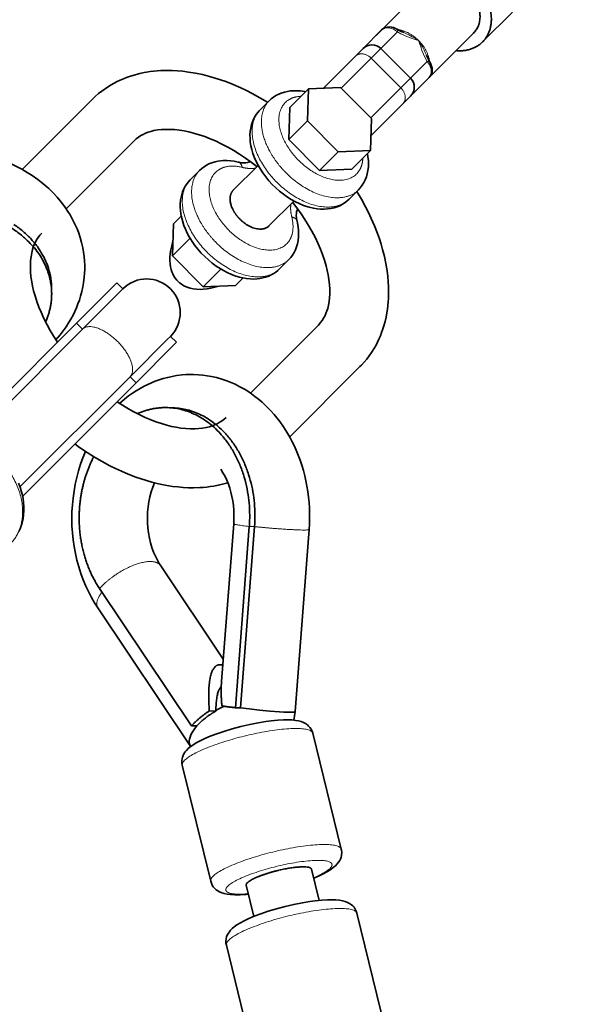
# Model space of a CAD drawing. Units: millimetres. Extents: x -5734 to 4630, y -29624 to 8887.
# Drawn here: x 2281 to 2414, y -21838 to -21604 of the extents above; entities that cross this region are included whole.
import ezdxf

# ---------------------------------------------------------------- set-up
doc = ezdxf.new("R2010")
doc.units = ezdxf.units.MM

msp = doc.modelspace()

# ---------------------------------------------------------------- linework, layer by layer
at = {"lineweight": 35}
for p, q in [((2366.084, -21607.746), (2377.957, -21595.874)), ((2398.492, -21602.208), (2391.391, -21609.308)), ((2367.381, -21606.449), (2362.961, -21610.869)), ((2378.695, -21617.762), (2389.27, -21607.187)), ((2362.961, -21610.869), (2361.121, -21612.709)), ((2367.203, -21610.869), (2374.274, -21617.94)), ((2361.121, -21612.709), (2353.51, -21620.319)), ((2378.695, -21617.762), (2374.276, -21622.181)), ((2345.567, -21624.879), (2349.997, -21620.45)), ((2349.997, -21620.45), (2349.714, -21628.082)), ((2357.628, -21620.166), (2349.997, -21620.45)), ((2364.977, -21627.515), (2357.628, -21620.166)), ((2298.588, -21622.916), (2281.855, -21639.648)), ((2340.647, -21623.283), (2338.432, -21625.498)), ((2364.824, -21631.633), (2372.434, -21624.023)), ((2372.434, -21624.023), (2374.274, -21622.183)), ((2345.567, -21624.879), (2345.283, -21632.511)), ((2345.283, -21632.511), (2349.714, -21628.082)), ((2349.714, -21628.082), (2357.062, -21635.43)), ((2364.694, -21635.147), (2364.977, -21627.515)), ((2308.488, -21632.815), (2292.301, -21649.001)), ((2345.283, -21632.511), (2352.632, -21639.86)), ((2352.632, -21639.86), (2357.062, -21635.43)), ((2357.062, -21635.43), (2364.694, -21635.147)), ((2360.264, -21639.577), (2364.694, -21635.147)), ((2324.035, -21639.896), (2321.82, -21642.111)), ((2337.996, -21638.663), (2332.06, -21644.598)), ((2352.632, -21639.86), (2360.264, -21639.577)), ((2361.861, -21644.496), (2359.646, -21646.71)), ((2346.481, -21647.147), (2340.545, -21653.083)), ((2319.692, -21650.755), (2317.879, -21652.568)), ((2317.596, -21660.2), (2317.879, -21652.568)), ((2321.797, -21655.999), (2317.596, -21660.2)), ((2324.944, -21667.547), (2317.596, -21660.2)), ((2345.248, -21661.109), (2343.033, -21663.324)), ((2329.146, -21663.346), (2324.944, -21667.547)), ((2334.388, -21665.452), (2332.576, -21667.264)), ((2288.822, -21667.669), (2288.847, -21668.919)), ((2290.261, -21680.74), (2304.386, -21666.615)), ((2303.724, -21667.278), (2294.78, -21676.221)), ((2305.138, -21668.692), (2296.194, -21677.635)), ((2304.386, -21666.615), (2305.801, -21668.03)), ((2305.801, -21668.03), (2305.138, -21668.692)), ((2332.576, -21667.264), (2324.944, -21667.547)), ((2294.78, -21676.221), (2267.892, -21703.11)), ((2296.194, -21677.635), (2269.993, -21703.836)), ((2336.142, -21692.842), (2352.328, -21676.657)), ((2316.452, -21680.005), (2307.508, -21688.95)), ((2317.114, -21679.343), (2316.452, -21680.005)), ((2317.114, -21679.343), (2318.528, -21680.757)), ((2317.866, -21681.419), (2308.922, -21690.364)), ((2318.528, -21680.757), (2317.866, -21681.419)), ((2345.495, -21703.288), (2362.228, -21686.555)), ((2307.508, -21688.95), (2281.307, -21715.151)), ((2308.922, -21690.364), (2282.034, -21717.251)), ((2316.224, -21696.296), (2317.474, -21696.322)), ((2282.034, -21717.251), (2281.876, -21717.094)), ((2281.928, -21717.357), (2282.033, -21717.252)), ((2332.168, -21723.941), (2329.276, -21761.47)), ((2335.887, -21724.581), (2332.566, -21767.687)), ((2337.138, -21724.606), (2333.817, -21767.712)), ((2350.115, -21725.324), (2346.779, -21768.621)), ((2329.688, -21756.119), (2314.794, -21733.906)), ((2322.137, -21772.006), (2300.238, -21739.347)), ((2321.85, -21776.749), (2299.844, -21743.931)), ((2327.941, -21768.496), (2326.369, -21768.463)), ((2327.946, -21768.323), (2327.941, -21768.496)), ((2333.817, -21767.712), (2332.566, -21767.687)), ((2346.779, -21768.622), (2346.523, -21770.654)), ((2346.779, -21768.621), (2346.779, -21768.622)), ((2323.388, -21772.032), (2322.137, -21772.006)), ((2357.771, -21801.356), (2351.008, -21773.774)), ((2321.901, -21776.821), (2321.85, -21776.749)), ((2321.966, -21776.906), (2321.901, -21776.821)), ((2326.692, -21808.977), (2319.929, -21781.395)), ((2350.701, -21806.115), (2352.517, -21813.518)), ((2335.162, -21809.925), (2336.977, -21817.329)), ((2368.266, -21844.157), (2361.503, -21816.574)), ((2337.187, -21851.778), (2330.424, -21824.195))]:
    msp.add_line(p, q, dxfattribs=at)
at = {"lineweight": 13}
for p, q in [((2371.164, -21606.909), (2367.203, -21610.869)), ((2367.203, -21610.869), (2364.903, -21613.169)), ((2364.903, -21613.169), (2357.767, -21620.305)), ((2364.903, -21613.169), (2371.974, -21620.241)), ((2378.235, -21613.98), (2374.274, -21617.94)), ((2371.974, -21620.241), (2374.274, -21617.94)), ((2364.838, -21627.376), (2371.974, -21620.241)), ((2294.78, -21676.221), (2296.194, -21677.635)), ((2307.508, -21688.95), (2308.922, -21690.364)), ((2335.887, -21724.581), (2337.138, -21724.606))]:
    msp.add_line(p, q, dxfattribs=at)
at = {"lineweight": 35}
for points in [[(2367.381, -21606.449), (2367.652, -21606.217), (2368.019, -21605.997), (2368.406, -21605.848), (2368.85, -21605.758), (2369.303, -21605.741), (2369.755, -21605.791), (2370.225, -21605.909), (2370.698, -21606.096), (2371.068, -21606.291)], [(2378.852, -21614.076), (2379.106, -21614.577), (2379.269, -21615.032), (2379.373, -21615.515), (2379.404, -21616.001), (2379.368, -21616.413), (2379.27, -21616.818), (2379.114, -21617.189), (2378.884, -21617.548), (2378.695, -21617.762)], [(2298.59, -21622.915), (2299.288, -21622.247), (2300.015, -21621.611), (2300.77, -21621.007), (2301.551, -21620.438), (2302.357, -21619.902), (2303.044, -21619.484), (2303.72, -21619.104), (2304.41, -21618.747), (2305.118, -21618.41), (2305.925, -21618.06), (2306.696, -21617.758), (2307.356, -21617.523), (2308.707, -21617.106), (2309.833, -21616.819), (2310.842, -21616.606), (2311.403, -21616.505), (2312.286, -21616.37), (2313.129, -21616.267), (2313.985, -21616.188), (2314.802, -21616.135), (2316.291, -21616.094), (2317.544, -21616.114), (2318.804, -21616.18), (2320.071, -21616.293), (2321.396, -21616.459), (2323.113, -21616.745), (2324.756, -21617.09), (2326.447, -21617.519), (2327.731, -21617.892), (2329.006, -21618.303), (2330.28, -21618.754), (2332.059, -21619.451), (2333.837, -21620.224), (2335.241, -21620.89), (2336.573, -21621.567), (2338.425, -21622.583), (2340.255, -21623.674)], [(2340.647, -21623.283), (2341.117, -21622.851), (2341.619, -21622.46), (2342.22, -21622.073), (2342.888, -21621.724), (2343.507, -21621.466), (2344.265, -21621.225), (2345.003, -21621.059), (2345.644, -21620.964), (2346.489, -21620.903), (2347.26, -21620.906), (2348.057, -21620.963), (2348.985, -21621.095), (2349.292, -21621.155)], [(2348.788, -21648.202), (2347.753, -21647.778), (2346.877, -21647.357), (2345.818, -21646.77), (2344.948, -21646.22), (2343.993, -21645.544), (2343.071, -21644.813), (2342.186, -21644.029), (2341.342, -21643.198), (2340.544, -21642.323), (2339.797, -21641.411), (2339.105, -21640.464), (2338.516, -21639.561), (2338.052, -21638.765), (2337.594, -21637.881), (2337.136, -21636.853), (2336.751, -21635.81), (2336.49, -21634.933), (2336.279, -21634.014), (2336.13, -21633.068), (2336.06, -21632.222), (2336.05, -21631.43), (2336.101, -21630.615), (2336.221, -21629.783), (2336.415, -21628.972), (2336.618, -21628.35), (2336.917, -21627.646), (2337.262, -21627.001), (2337.535, -21626.577), (2337.886, -21626.107), (2338.271, -21625.665), (2338.432, -21625.498)], [(2308.489, -21632.814), (2308.991, -21632.354), (2309.544, -21631.931), (2310.09, -21631.582), (2310.615, -21631.296), (2311.219, -21631.021), (2311.829, -21630.79), (2312.422, -21630.604), (2313.189, -21630.415), (2314.116, -21630.25), (2314.989, -21630.152), (2315.859, -21630.103), (2316.986, -21630.103), (2318.103, -21630.167), (2319.283, -21630.299), (2320.414, -21630.483), (2321.488, -21630.705), (2322.598, -21630.981), (2323.921, -21631.369), (2325.264, -21631.827), (2326.559, -21632.327), (2327.802, -21632.86), (2329.372, -21633.607), (2330.797, -21634.356), (2332.195, -21635.158), (2333.587, -21636.022), (2334.97, -21636.948), (2336.338, -21637.931), (2337.687, -21638.971)], [(2284.236, -21641.105), (2283.024, -21640.33), (2281.776, -21639.604), (2280.825, -21639.097), (2279.857, -21638.619), (2278.703, -21638.094), (2277.528, -21637.609), (2276.333, -21637.163), (2275.121, -21636.756), (2273.894, -21636.39), (2272.653, -21636.064), (2271.399, -21635.779), (2270.134, -21635.533), (2268.86, -21635.328), (2267.578, -21635.164), (2266.291, -21635.04), (2264.999, -21634.956), (2263.704, -21634.914), (2262.408, -21634.911), (2261.113, -21634.95), (2259.82, -21635.029)], [(2361.861, -21644.496), (2362.305, -21644.011), (2362.767, -21643.405), (2363.164, -21642.76), (2363.489, -21642.102), (2363.75, -21641.432), (2363.969, -21640.68), (2364.124, -21639.908), (2364.221, -21639.05), (2364.246, -21638.275), (2364.216, -21637.483), (2364.121, -21636.611), (2363.989, -21635.851)], [(2333.252, -21637.897), (2332.252, -21637.687), (2331.462, -21637.578), (2330.525, -21637.514), (2329.678, -21637.524), (2329.014, -21637.579), (2328.36, -21637.677), (2327.733, -21637.816), (2326.963, -21638.054), (2326.262, -21638.342), (2325.674, -21638.647), (2325.114, -21638.999), (2324.565, -21639.413), (2324.035, -21639.896)], [(2336.068, -21637.731), (2335.813, -21637.872), (2335.458, -21637.992), (2335.049, -21638.062), (2334.551, -21638.082), (2333.958, -21638.034), (2333.387, -21637.929), (2333.252, -21637.897)], [(2296.717, -21662.504), (2296.668, -21661.384), (2296.575, -21660.346), (2296.437, -21659.312), (2296.253, -21658.286), (2295.973, -21657.054), (2295.622, -21655.818), (2295.206, -21654.6), (2294.894, -21653.799), (2294.387, -21652.646), (2293.823, -21651.517), (2293.215, -21650.435), (2292.723, -21649.639), (2292.142, -21648.771), (2291.526, -21647.924), (2290.878, -21647.099), (2290.131, -21646.223), (2289.202, -21645.224), (2288.143, -21644.191), (2287.195, -21643.346), (2286.38, -21642.673), (2285.54, -21642.026), (2284.236, -21641.105)], [(2321.82, -21642.111), (2321.344, -21642.632), (2320.923, -21643.189), (2320.638, -21643.634), (2320.291, -21644.287), (2320.015, -21644.938), (2319.807, -21645.567), (2319.644, -21646.222), (2319.524, -21646.917), (2319.448, -21647.745), (2319.439, -21648.624), (2319.488, -21649.407), (2319.591, -21650.204), (2319.79, -21651.2), (2320.03, -21652.082), (2320.326, -21652.958), (2320.675, -21653.827), (2321.118, -21654.769), (2321.594, -21655.653), (2321.892, -21656.155)], [(2361.469, -21644.888), (2362.56, -21646.718), (2363.576, -21648.571), (2364.253, -21649.903), (2364.919, -21651.306), (2365.693, -21653.084), (2366.389, -21654.864), (2366.84, -21656.137), (2367.251, -21657.413), (2367.625, -21658.697), (2368.053, -21660.387), (2368.399, -21662.031), (2368.684, -21663.748), (2368.85, -21665.072), (2368.963, -21666.339), (2369.03, -21667.6), (2369.049, -21668.852), (2369.008, -21670.342), (2368.956, -21671.159), (2368.876, -21672.015), (2368.773, -21672.858), (2368.638, -21673.741), (2368.435, -21674.808), (2368.203, -21675.811), (2367.837, -21677.12), (2367.62, -21677.788), (2367.385, -21678.448), (2367.083, -21679.218), (2366.733, -21680.026), (2366.397, -21680.733), (2366.04, -21681.423), (2365.659, -21682.1), (2364.975, -21683.197), (2364.425, -21683.987), (2363.838, -21684.755), (2363.218, -21685.497), (2362.565, -21686.21), (2362.227, -21686.556)], [(2346.172, -21647.457), (2347.212, -21648.805), (2348.196, -21650.173), (2349.122, -21651.556), (2349.986, -21652.949), (2350.787, -21654.346), (2351.537, -21655.772), (2352.284, -21657.341), (2352.817, -21658.585), (2353.317, -21659.879), (2353.775, -21661.222), (2354.163, -21662.545), (2354.439, -21663.656), (2354.661, -21664.73), (2354.844, -21665.86), (2354.976, -21667.04), (2355.041, -21668.158), (2355.041, -21669.285), (2354.991, -21670.154), (2354.893, -21671.027), (2354.729, -21671.955), (2354.539, -21672.721), (2354.354, -21673.314), (2354.123, -21673.924), (2353.847, -21674.528), (2353.562, -21675.053), (2353.212, -21675.599), (2352.789, -21676.153), (2352.328, -21676.657)], [(2359.646, -21646.71), (2359.193, -21647.128), (2358.687, -21647.524), (2358.065, -21647.926), (2357.409, -21648.268), (2356.765, -21648.536), (2356.061, -21648.76), (2355.32, -21648.929), (2354.535, -21649.042), (2353.714, -21649.093), (2352.867, -21649.082), (2352.006, -21649.004), (2351.13, -21648.865), (2350.119, -21648.629), (2349.23, -21648.358), (2348.788, -21648.202)], [(2347.413, -21649.076), (2347.271, -21649.331), (2347.151, -21649.686), (2347.081, -21650.095), (2347.062, -21650.592), (2347.11, -21651.186), (2347.214, -21651.756), (2347.246, -21651.891)], [(2345.248, -21661.109), (2345.735, -21660.574), (2346.169, -21659.996), (2346.545, -21659.383), (2346.865, -21658.74), (2347.144, -21658.025), (2347.344, -21657.343), (2347.511, -21656.519), (2347.606, -21655.689), (2347.633, -21654.979), (2347.609, -21654.183), (2347.518, -21653.291), (2347.366, -21652.417), (2347.246, -21651.891)], [(2290.258, -21680.737), (2289.359, -21679.353), (2288.521, -21677.961), (2287.747, -21676.568), (2286.994, -21675.081), (2286.327, -21673.624), (2285.826, -21672.411), (2285.33, -21671.067), (2284.901, -21669.738), (2284.555, -21668.49), (2284.301, -21667.401), (2284.099, -21666.341), (2283.928, -21665.155), (2283.822, -21664.006), (2283.781, -21662.912), (2283.789, -21662.14), (2283.84, -21661.272), (2283.939, -21660.404), (2284.103, -21659.49), (2284.294, -21658.72), (2284.479, -21658.131), (2284.711, -21657.52), (2284.986, -21656.92), (2285.271, -21656.398), (2285.619, -21655.856), (2286.041, -21655.304), (2286.502, -21654.801)], [(2317.719, -21656.71), (2317.409, -21657.776), (2317.196, -21658.745), (2317.059, -21659.643), (2316.985, -21660.573), (2316.982, -21661.341), (2317.034, -21662.098), (2317.142, -21662.808), (2317.291, -21663.441), (2317.461, -21663.971), (2317.679, -21664.501), (2317.954, -21665.032), (2318.25, -21665.493), (2318.668, -21666.017), (2318.891, -21666.252)], [(2343.033, -21663.324), (2342.637, -21663.693), (2342.188, -21664.053), (2341.733, -21664.368), (2341.092, -21664.736), (2340.497, -21665.013), (2339.768, -21665.279), (2339.093, -21665.462), (2338.367, -21665.599), (2337.738, -21665.672), (2336.897, -21665.709), (2336.06, -21665.682), (2335.212, -21665.593), (2334.342, -21665.442), (2333.565, -21665.257), (2332.676, -21664.991), (2331.632, -21664.601), (2330.602, -21664.138), (2329.742, -21663.691), (2328.944, -21663.224), (2328.016, -21662.617), (2327.07, -21661.92), (2326.157, -21661.168), (2325.283, -21660.367), (2324.453, -21659.518), (2323.67, -21658.628), (2322.94, -21657.702), (2322.267, -21656.744), (2321.892, -21656.155)], [(2289.862, -21680.14), (2290.843, -21678.996), (2291.619, -21677.996), (2292.285, -21677.057), (2292.873, -21676.154), (2293.424, -21675.229), (2293.938, -21674.28), (2294.367, -21673.409), (2294.759, -21672.532), (2295.116, -21671.644), (2295.439, -21670.745), (2295.743, -21669.778), (2296.042, -21668.663), (2296.275, -21667.598), (2296.446, -21666.616), (2296.615, -21665.258), (2296.684, -21664.34), (2296.719, -21663.422), (2296.717, -21662.504)], [(2320.493, -21667.393), (2321.13, -21667.666), (2321.786, -21667.875), (2322.543, -21668.04), (2323.323, -21668.135), (2324.173, -21668.166), (2324.966, -21668.135), (2325.853, -21668.039), (2326.745, -21667.879), (2327.655, -21667.658), (2328.349, -21667.452)], [(2322.639, -21688.426), (2321.721, -21688.425), (2320.803, -21688.459), (2319.885, -21688.529), (2318.528, -21688.698), (2317.545, -21688.869), (2316.481, -21689.101), (2315.366, -21689.4), (2314.399, -21689.705), (2313.5, -21690.028), (2312.612, -21690.384), (2311.735, -21690.776), (2310.863, -21691.206), (2309.914, -21691.72), (2308.99, -21692.27), (2308.086, -21692.858), (2307.148, -21693.524), (2306.148, -21694.3), (2305.003, -21695.282)], [(2322.639, -21688.426), (2323.76, -21688.475), (2324.798, -21688.569), (2325.831, -21688.707), (2326.858, -21688.89), (2328.089, -21689.17), (2329.326, -21689.522), (2330.544, -21689.937), (2331.344, -21690.249), (2332.497, -21690.756), (2333.626, -21691.321), (2334.708, -21691.928), (2335.504, -21692.42), (2336.373, -21693.001), (2337.219, -21693.617), (2338.044, -21694.266), (2338.921, -21695.012), (2339.919, -21695.941), (2340.953, -21697), (2341.797, -21697.948), (2342.47, -21698.763), (2343.118, -21699.603), (2344.039, -21700.908)], [(2330.34, -21698.644), (2329.839, -21699.103), (2329.288, -21699.524), (2328.746, -21699.873), (2328.223, -21700.157), (2327.623, -21700.432), (2327.012, -21700.665), (2326.423, -21700.849), (2325.654, -21701.041), (2324.74, -21701.204), (2323.872, -21701.303), (2323.004, -21701.354), (2321.873, -21701.356), (2320.76, -21701.293), (2319.591, -21701.165), (2318.453, -21700.983), (2317.383, -21700.763), (2316.282, -21700.492), (2314.966, -21700.108), (2313.628, -21699.655), (2312.33, -21699.156), (2311.105, -21698.633), (2309.544, -21697.895), (2308.112, -21697.146), (2306.718, -21696.35), (2305.328, -21695.492), (2304.406, -21694.885)], [(2350.115, -21725.324), (2350.194, -21724.03), (2350.232, -21722.735), (2350.23, -21721.439), (2350.188, -21720.145), (2350.104, -21718.853), (2349.98, -21717.565), (2349.816, -21716.284), (2349.611, -21715.01), (2349.365, -21713.745), (2349.079, -21712.491), (2348.753, -21711.249), (2348.387, -21710.023), (2347.98, -21708.81), (2347.535, -21707.616), (2347.049, -21706.44), (2346.525, -21705.287), (2346.046, -21704.318), (2345.539, -21703.368), (2344.814, -21702.119), (2344.039, -21700.908)], [(2330.767, -21714.164), (2329.484, -21714.521), (2328.497, -21714.749), (2327.46, -21714.947), (2326.592, -21715.082), (2325.763, -21715.184), (2324.924, -21715.264), (2324.11, -21715.319), (2322.626, -21715.363), (2321.394, -21715.348), (2320.155, -21715.287), (2318.91, -21715.181), (2317.646, -21715.029), (2315.891, -21714.747), (2314.277, -21714.415), (2312.653, -21714.013), (2311.387, -21713.654), (2310.133, -21713.258), (2308.88, -21712.825), (2307.089, -21712.138), (2305.433, -21711.433), (2304.042, -21710.789), (2302.681, -21710.112), (2300.855, -21709.13), (2299.049, -21708.076), (2297.267, -21706.95), (2295.512, -21705.757), (2294.359, -21704.926)], [(2296.916, -21706.718), (2296.296, -21708.228), (2295.74, -21709.769), (2295.249, -21711.336), (2294.822, -21712.926), (2294.461, -21714.537), (2294.166, -21716.163), (2293.937, -21717.802), (2293.773, -21719.452), (2293.677, -21721.107), (2293.647, -21722.765), (2293.683, -21724.423), (2293.786, -21726.077), (2293.956, -21727.723), (2294.192, -21729.359), (2294.494, -21730.981), (2294.863, -21732.584), (2295.297, -21734.168), (2295.797, -21735.727), (2296.363, -21737.258), (2296.992, -21738.759), (2297.686, -21740.223), (2298.339, -21741.462), (2299.067, -21742.715), (2299.844, -21743.931)], [(2332.168, -21723.941), (2332.226, -21722.846), (2332.233, -21721.749), (2332.188, -21720.657), (2332.093, -21719.574), (2331.947, -21718.506), (2331.753, -21717.46), (2331.511, -21716.441), (2331.226, -21715.455), (2330.899, -21714.504), (2330.534, -21713.598), (2330.035, -21712.542), (2329.619, -21711.782), (2329.089, -21710.932)], [(2281.074, -21725.767), (2281.362, -21725.106), (2281.624, -21724.383), (2281.822, -21723.709), (2282.028, -21722.785), (2282.168, -21721.821), (2282.237, -21720.844), (2282.235, -21719.859), (2282.165, -21718.87), (2282.029, -21717.881), (2281.883, -21717.142), (2281.604, -21716.06), (2281.323, -21715.197), (2280.953, -21714.245)], [(2313.301, -21714.181), (2312.89, -21715.249), (2312.531, -21716.368), (2312.229, -21717.527), (2311.988, -21718.721), (2311.809, -21719.941), (2311.696, -21721.178), (2311.648, -21722.424), (2311.667, -21723.67), (2311.753, -21724.907), (2311.904, -21726.126), (2312.118, -21727.319), (2312.393, -21728.478), (2312.725, -21729.593), (2313.109, -21730.66), (2313.542, -21731.669), (2313.931, -21732.455), (2314.436, -21733.346), (2314.794, -21733.906)], [(2345.013, -21768.763), (2344.09, -21768.733), (2343.052, -21768.678), (2340.757, -21768.511), (2338.342, -21768.282), (2335.854, -21767.996), (2333.817, -21767.712)], [(2319.929, -21781.395), (2319.843, -21780.886), (2319.832, -21780.365), (2319.898, -21779.835), (2320.003, -21779.43), (2320.161, -21779.019), (2320.421, -21778.528), (2320.653, -21778.187), (2320.931, -21777.846), (2321.337, -21777.431), (2321.809, -21777.027), (2322.44, -21776.568), (2323.26, -21776.059), (2324.161, -21775.574), (2325.303, -21775.03), (2326.588, -21774.485), (2328.161, -21773.89), (2329.844, -21773.32), (2331.837, -21772.719), (2333.895, -21772.171), (2335.975, -21771.689), (2338.031, -21771.282), (2339.804, -21770.991)], [(2345.214, -21770.574), (2343.993, -21770.583), (2342.68, -21770.66), (2341.1, -21770.817), (2339.804, -21770.991)], [(2351.008, -21773.774), (2350.849, -21773.283), (2350.618, -21772.816), (2350.314, -21772.377), (2350.013, -21772.046), (2349.704, -21771.775), (2349.248, -21771.461), (2348.783, -21771.218), (2348.197, -21770.993), (2347.58, -21770.825), (2346.859, -21770.696), (2346.02, -21770.609), (2345.214, -21770.574)], [(2321.85, -21776.749), (2321.729, -21776.531), (2321.642, -21776.291), (2321.59, -21776.031), (2321.574, -21775.824), (2321.577, -21775.607), (2321.639, -21775.15), (2321.774, -21774.666), (2321.984, -21774.145), (2322.265, -21773.602), (2322.593, -21773.075), (2322.934, -21772.596), (2323.388, -21772.032)], [(2351.218, -21808.223), (2352.479, -21807.684), (2353.597, -21807.148), (2354.482, -21806.666), (2355.282, -21806.167), (2355.88, -21805.732), (2356.379, -21805.304), (2356.822, -21804.844), (2357.13, -21804.45), (2357.403, -21804.007), (2357.554, -21803.7), (2357.731, -21803.207), (2357.799, -21802.93), (2357.843, -21802.666), (2357.873, -21802.133), (2357.824, -21801.611), (2357.771, -21801.356)], [(2326.692, -21808.977), (2326.851, -21809.467), (2327.082, -21809.935), (2327.324, -21810.293), (2327.674, -21810.691), (2327.996, -21810.976), (2328.365, -21811.236), (2328.819, -21811.486), (2329.309, -21811.691), (2329.898, -21811.873), (2330.628, -21812.023), (2331.437, -21812.123), (2332.403, -21812.175), (2332.486, -21812.177)], [(2330.424, -21824.195), (2330.338, -21823.686), (2330.327, -21823.166), (2330.393, -21822.636), (2330.498, -21822.23), (2330.656, -21821.819), (2330.916, -21821.329), (2331.148, -21820.987), (2331.426, -21820.647), (2331.832, -21820.232), (2332.304, -21819.827), (2332.935, -21819.369), (2333.756, -21818.86), (2334.656, -21818.374), (2335.798, -21817.83), (2337.083, -21817.286), (2338.656, -21816.69), (2340.339, -21816.121), (2342.332, -21815.52), (2344.39, -21814.972), (2346.47, -21814.49), (2348.526, -21814.083), (2350.299, -21813.791)], [(2355.709, -21813.374), (2354.489, -21813.384), (2353.175, -21813.459), (2351.595, -21813.618), (2350.299, -21813.791)], [(2361.503, -21816.574), (2361.344, -21816.083), (2361.113, -21815.617), (2360.809, -21815.178), (2360.508, -21814.847), (2360.199, -21814.576), (2359.743, -21814.262), (2359.278, -21814.019), (2358.692, -21813.792), (2358.075, -21813.625), (2357.354, -21813.496), (2356.515, -21813.41), (2355.709, -21813.374)]]:
    msp.add_lwpolyline(points, dxfattribs=at)
at = {"lineweight": 13}
for points in [[(2371.164, -21606.909), (2370.711, -21606.574), (2370.223, -21606.299), (2369.97, -21606.189), (2369.712, -21606.097), (2369.366, -21606.006), (2369.022, -21605.955), (2368.684, -21605.944), (2368.306, -21605.984), (2367.956, -21606.083), (2367.644, -21606.239), (2367.381, -21606.449)], [(2371.068, -21606.291), (2371.145, -21606.374), (2371.187, -21606.504), (2371.193, -21606.691), (2371.164, -21606.909)], [(2376.171, -21608.972), (2375.629, -21608.794), (2374.395, -21608.374), (2373.766, -21608.14), (2372.805, -21607.744), (2371.989, -21607.358), (2371.164, -21606.909)], [(2376.171, -21608.972), (2375.439, -21608.5), (2374.678, -21608.061), (2373.893, -21607.654), (2373.289, -21607.368), (2372.674, -21607.095)], [(2378.048, -21612.469), (2377.776, -21611.854), (2377.49, -21611.25), (2377.082, -21610.465), (2376.643, -21609.705), (2376.171, -21608.972)], [(2378.235, -21613.98), (2377.75, -21613.084), (2377.339, -21612.201), (2376.983, -21611.324), (2376.771, -21610.749), (2376.384, -21609.621), (2376.171, -21608.972)], [(2378.852, -21614.076), (2378.77, -21613.999), (2378.639, -21613.957), (2378.453, -21613.951), (2378.235, -21613.98)], [(2378.695, -21617.762), (2378.906, -21617.498), (2379.062, -21617.183), (2379.16, -21616.831), (2379.2, -21616.451), (2379.187, -21616.102), (2379.13, -21615.747), (2379.033, -21615.39), (2378.936, -21615.126), (2378.818, -21614.866), (2378.527, -21614.368), (2378.235, -21613.98)]]:
    msp.add_lwpolyline(points, dxfattribs=at)
msp.add_circle((-5, -23990.143), 4606.01)
at = {"lineweight": 35}
for centre, radius, start, end in [((2378.299, -21593.836), 14.402, 239.862, 247.01227), ((2365.082, -21612.991), 3, 45, 135), ((2391.312, -21606.842), 14.408, 202.98809, 210.13564), ((2372.153, -21620.061), 3, 315, 45), ((2311.457, -21673.686), 8, 45, 135), ((2323.123, -21661.997), 6.003, 225.16588, 244.02198), ((2311.457, -21673.686), 8, 315, 45), ((2335.599, -21781.657), 15.374, 111.42313, 119.85356)]:
    msp.add_arc(centre, radius, start, end, dxfattribs=at)
for points, weights, knots in [([(2391.391, -21609.308), (2391.392, -21609.308), (2391.392, -21609.308), (2397.483, -21603.217), (2389.705, -21595.438), (2387.719, -21593.452), (2385.23, -21592.455)], [0.999983884054, 0.999991941805, 1, 0.707106781187, 1, 0.90435039747, 0.871173026296], [3.1415494, 3.1415494, 3.1415494, 3.1415927, 3.1415927, 4.712389, 4.712389, 5.2253611, 5.2253611, 5.2253611]), ([(2389.27, -21607.187), (2393.701, -21602.757), (2388.044, -21597.1), (2382.387, -21591.442), (2377.957, -21595.873)], [0.999999999952, 0.707106781211, 1, 0.707106781187, 1], [3.1415927, 3.1415927, 3.1415927, 4.712389, 4.712389, 6.2831853, 6.2831853, 6.2831853]), ([(2288.847, -21668.919), (2288.847, -21668.919), (2288.847, -21668.918), (2288.43, -21648.631), (2262.436, -21649.165), (2261.498, -21649.184), (2260.563, -21649.256)], [0.99998455347, 0.999992276531, 1, 0.707106781187, 1, 0.985270463577, 0.972022417536], [6.2831439, 6.2831439, 6.2831439, 6.2831853, 6.2831853, 7.8539816, 7.8539816, 7.9329766, 7.9329766, 7.9329766]), ([(2331.953, -21649.123), (2332.581, -21650.396), (2333.664, -21651.48), (2337.907, -21655.722), (2340.545, -21653.083), (2340.545, -21653.083), (2340.545, -21653.083)], [0.871173026163, 0.904350397278, 1, 0.707106781187, 1, 0.999991941793, 0.99998388403], [1.0578242, 1.0578242, 1.0578242, 1.5707963, 1.5707963, 3.1415927, 3.1415927, 3.1416359, 3.1416359, 3.1416359]), ([(2288.822, -21667.669), (2288.822, -21667.669), (2288.822, -21667.668), (2288.636, -21658.618), (2279.883, -21652.75)], [0.999984553502, 0.999992276547, 1, 0.844044195285, 0.854170849719], [6.28314389, 6.28314389, 6.28314389, 6.28318531, 6.28318531, 7.11958161, 7.11958161, 7.11958161]), ([(2335.887, -21724.58), (2335.959, -21723.645), (2335.979, -21722.707), (2336.513, -21696.713), (2316.225, -21696.296), (2316.225, -21696.296), (2316.224, -21696.296)], [0.972022417288, 0.985270463439, 1, 0.707106781187, 1, 0.999992276724, 0.999984553856], [1.4918013, 1.4918013, 1.4918013, 1.5707963, 1.5707963, 3.1415927, 3.1415927, 3.1416341, 3.1416341, 3.1416341]), ([(2337.137, -21724.606), (2337.209, -21723.671), (2337.229, -21722.733), (2337.763, -21696.739), (2317.475, -21696.322), (2317.475, -21696.322), (2317.474, -21696.322)], [0.972022417438, 0.985270463523, 1, 0.707106781187, 1, 0.99999227664, 0.999984553687], [1.4918013, 1.4918013, 1.4918013, 1.5707963, 1.5707963, 3.1415927, 3.1415927, 3.1416341, 3.1416341, 3.1416341]), ([(2298.87, -21707.967), (2295.559, -21714.293), (2295.403, -21721.874), (2295.199, -21731.831), (2300.238, -21739.346)], [0.863766539784, 0.892227426721, 1, 0.863062585854, 0.854170849713], [4.134401, 4.134401, 4.134401, 4.712389, 4.712389, 5.446789, 5.446789, 5.446789]), ([(2329.574, -21757.61), (2328.984, -21757.382), (2328.481, -21757.514), (2325.564, -21758.281), (2326.369, -21768.464)], [0.939131353486, 0.965502497359, 1, 0.828274889976, 0.857916773235], [6.098174, 6.098174, 6.098174, 6.2831853, 6.2831853, 7.2041529, 7.2041529, 7.2041529]), ([(2326.369, -21768.463), (2326.215, -21768.564), (2326.062, -21768.666), (2323.774, -21770.2), (2322.138, -21772.007)], [0.985249397938, 0.992428995895, 1, 0.897598978316, 0.866800633433], [1.53019277, 1.53019277, 1.53019277, 1.57079633, 1.57079633, 2.1199765, 2.1199765, 2.1199765]), ([(2327.941, -21768.495), (2327.22, -21768.892), (2326.524, -21769.36), (2324.696, -21770.587), (2323.387, -21772.032)], [0.928717270849, 0.958470002306, 1, 0.89781562915, 0.866931274656], [1.34806953, 1.34806953, 1.34806953, 1.57079633, 1.57079633, 2.11881459, 2.11881459, 2.11881459]), ([(2350.701, -21806.115), (2350.701, -21806.115), (2350.701, -21806.115), (2350.316, -21804.542), (2342.546, -21806.447), (2339.934, -21807.088), (2337.931, -21807.917)], [0.999983451787, 0.99999172566, 1, 0.707106781187, 1, 0.877785101886, 0.857562877973], [6.2831409, 6.2831409, 6.2831409, 6.2831853, 6.2831853, 7.8539816, 7.8539816, 8.5094243, 8.5094243, 8.5094243])]:
    msp.add_rational_spline(points, weights, degree=2, knots=knots, dxfattribs=at)
at = {"lineweight": 13}
for points, weights, knots in [([(2378.846, -21614.066), (2378.42, -21611.222), (2376.171, -21608.973), (2373.923, -21606.724), (2371.08, -21606.298)], [0.853728249087, 0.858613769382, 1, 0.858648156112, 0.853730633588], [0.8125371, 0.8125371, 0.8125371, 1.5707963, 1.5707963, 2.3288711, 2.3288711, 2.3288711]), ([(2348.204, -21622.241), (2345.844, -21622.329), (2344.43, -21623.743), (2339.153, -21629.019), (2347.639, -21637.505), (2356.124, -21645.99), (2361.401, -21640.713), (2362.814, -21639.3), (2362.902, -21636.939)], [0.868358099024, 0.900116244382, 1, 0.707106781187, 1, 0.707106781187, 1, 0.900115874917, 0.868357864081], [2.6059127, 2.6059127, 2.6059127, 3.1415927, 3.1415927, 4.712389, 4.712389, 6.2831853, 6.2831853, 6.8188673, 6.8188673, 6.8188673]), ([(2338.432, -21625.499), (2331.837, -21632.094), (2342.443, -21642.701), (2353.05, -21653.307), (2359.646, -21646.711), (2359.646, -21646.711), (2359.646, -21646.711)], [1, 0.707106781187, 1, 0.707106781187, 1, 0.999992562914, 0.999985126207], [0, 0, 0, 1.5707963, 1.5707963, 3.1415927, 3.1415927, 3.1416325, 3.1416325, 3.1416325]), ([(2339.137, -21631.249), (2340.364, -21636.191), (2344.658, -21640.485), (2355.265, -21651.091), (2361.861, -21644.496), (2361.861, -21644.495), (2361.861, -21644.495)], [0.853608505041, 0.856394398153, 1, 0.707106781187, 1, 0.999992562936, 0.99998512625], [0.8006346, 0.8006346, 0.8006346, 1.5707963, 1.5707963, 3.1415927, 3.1415927, 3.1416325, 3.1416325, 3.1416325]), ([(2334.19, -21639.148), (2330.053, -21638.12), (2327.817, -21640.356), (2322.541, -21645.633), (2331.026, -21654.118), (2339.511, -21662.603), (2344.788, -21657.327), (2347.023, -21655.091), (2345.996, -21650.954)], [0.853608504995, 0.850712384212, 1, 0.707106781187, 1, 0.707106781187, 1, 0.850712384448, 0.853608504986], [5.4825507, 5.4825507, 5.4825507, 6.2831853, 6.2831853, 7.8539816, 7.8539816, 9.424778, 9.424778, 10.2254125, 10.2254125, 10.2254125]), ([(2321.82, -21642.111), (2315.224, -21648.707), (2325.831, -21659.313), (2336.437, -21669.92), (2343.033, -21663.324), (2343.033, -21663.324), (2343.033, -21663.323)], [1, 0.707106781187, 1, 0.707106781187, 1, 0.999992562927, 0.999985126232], [0, 0, 0, 1.5707963, 1.5707963, 3.1415927, 3.1415927, 3.1416325, 3.1416325, 3.1416325]), ([(2322.525, -21647.862), (2323.752, -21652.804), (2328.046, -21657.098), (2338.652, -21667.705), (2345.248, -21661.109), (2345.248, -21661.109), (2345.248, -21661.109)], [0.853608505041, 0.856394398151, 1, 0.707106781187, 1, 0.99999256292, 0.999985126217], [0.8006346, 0.8006346, 0.8006346, 1.5707963, 1.5707963, 3.1415927, 3.1415927, 3.1416325, 3.1416325, 3.1416325]), ([(2307.508, -21688.95), (2310.209, -21686.249), (2304.552, -21680.591), (2298.895, -21674.934), (2296.194, -21677.635)], [1.0000000001, 0.707106781137, 1, 0.707106781187, 1], [3.1415927, 3.1415927, 3.1415927, 4.712389, 4.712389, 6.2831853, 6.2831853, 6.2831853]), ([(2278.883, -21728.888), (2287.742, -21720.028), (2276.429, -21708.715), (2265.115, -21697.401), (2256.255, -21706.261)], [1, 0.707106781187, 1, 0.707106781266, 0.999999999841], [0, 0, 0, 1.5707963, 1.5707963, 3.1415927, 3.1415927, 3.1415927]), ([(2337.138, -21724.606), (2339.315, -21724.853), (2342.11, -21725.068), (2350.087, -21725.682), (2350.115, -21725.323)], [0.85620162188, 0.87324665068, 1, 0.707115717966, 0.999982126986], [0.8910138, 0.8910138, 0.8910138, 1.5707963, 1.5707963, 3.1415447, 3.1415447, 3.1415447]), ([(2314.794, -21733.906), (2314.794, -21733.906), (2314.794, -21733.906), (2312.468, -21730.437), (2304.163, -21736.006), (2301.875, -21737.54), (2300.238, -21739.347)], [0.999994395754, 0.99999719785, 1, 0.707106781187, 1, 0.897598978459, 0.866800633519], [3.1415776, 3.1415776, 3.1415776, 3.1415927, 3.1415927, 4.712389, 4.712389, 5.2615692, 5.2615692, 5.2615692]), ([(2300.806, -21740.194), (2298.972, -21742.63), (2299.844, -21743.93), (2299.844, -21743.93), (2299.844, -21743.93)], [0.85531868406, 0.837474794797, 1, 0.99999042147, 0.999980843567], [5.41155709, 5.41155709, 5.41155709, 6.28318531, 6.28318531, 6.28323668, 6.28323668, 6.28323668]), ([(2351.008, -21773.774), (2350.236, -21770.628), (2334.697, -21774.439), (2319.157, -21778.249), (2319.929, -21781.395), (2319.929, -21781.395), (2319.929, -21781.395)], [0.999983539054, 0.707115011891, 1, 0.707106781187, 1, 0.999991769408, 0.999983539279], [0.0000441, 0.0000441, 0.0000441, 1.5707963, 1.5707963, 3.1415927, 3.1415927, 3.1416368, 3.1416368, 3.1416368]), ([(2357.772, -21801.356), (2357, -21798.21), (2341.461, -21802.021), (2325.921, -21805.831), (2326.692, -21808.977), (2326.692, -21808.977), (2326.692, -21808.977)], [0.999983539054, 0.707115011891, 1, 0.707106781187, 1, 0.999992268353, 0.999984537114], [0.0000441, 0.0000441, 0.0000441, 1.5707963, 1.5707963, 3.1415927, 3.1415927, 3.1416341, 3.1416341, 3.1416341]), ([(2351.195, -21808.13), (2355.863, -21806.171), (2355.557, -21804.924), (2354.931, -21802.368), (2342.305, -21805.464), (2329.679, -21808.56), (2330.305, -21811.116), (2330.611, -21812.363), (2335.656, -21811.94)], [0.85676514458, 0.831865825457, 1, 0.707106781187, 1, 0.707106781187, 1, 0.831867124541, 0.856764759823], [5.381476, 5.381476, 5.381476, 6.2831853, 6.2831853, 7.8539816, 7.8539816, 9.424778, 9.424778, 10.3264803, 10.3264803, 10.3264803]), ([(2361.503, -21816.574), (2360.731, -21813.428), (2345.192, -21817.239), (2329.652, -21821.049), (2330.424, -21824.195), (2330.424, -21824.195), (2330.424, -21824.195)], [0.999983539054, 0.707115011891, 1, 0.707106781187, 1, 0.999993943159, 0.999987886569], [0.0000441, 0.0000441, 0.0000441, 1.5707963, 1.5707963, 3.1415927, 3.1415927, 3.1416251, 3.1416251, 3.1416251])]:
    msp.add_rational_spline(points, weights, degree=2, knots=knots, dxfattribs=at)
at = {"lineweight": 35}
for points, weights in [([(2385.09, -21611.367), (2388.971, -21611.729), (2391.391, -21609.308)], [0.853732190157, 0.858670197055, 0.999983884054]), ([(2332.06, -21644.599), (2330.495, -21646.164), (2331.953, -21649.123)], [0.999983884132, 0.80275917899, 0.871173026163]), ([(2287.41, -21675.918), (2288.921, -21672.512), (2288.847, -21668.919)], [0.895208950136, 0.93165378767, 0.999984553458]), ([(2316.224, -21696.296), (2312.632, -21696.223), (2309.225, -21697.734)], [0.999984553993, 0.931654052257, 0.895209232224]), ([(2281.928, -21717.351), (2281.983, -21717.303), (2282.034, -21717.251)], [0.987741397379, 0.993736765724, 1.00000000034]), ([(2329.276, -21761.47), (2329.088, -21763.921), (2329.349, -21767.229)], [0.861089006367, 0.848381590286, 0.857102870719]), ([(2329.213, -21762.673), (2327.939, -21763.837), (2327.946, -21768.323)], [0.953703658027, 0.85965159454, 0.85392471353]), ([(2329.349, -21767.228), (2330.272, -21767.426), (2332.566, -21767.686)], [0.90099531113, 0.842344591501, 0.856201621855]), ([(2345.013, -21768.764), (2346.756, -21768.8), (2346.779, -21768.622)], [0.856283647724, 0.873505050592, 0.999352382261]), ([(2337.931, -21807.917), (2334.97, -21809.144), (2335.162, -21809.925)], [0.857562878008, 0.829323048306, 0.999983451735]), ([(2332.486, -21812.177), (2333.892, -21812.206), (2335.679, -21812.033)], [0.861974974394, 0.852177232527, 0.853778266468])]:
    msp.add_rational_spline(points, weights, degree=2, dxfattribs=at)
at = {"lineweight": 13}
for points, weights in [([(2364.903, -21613.169), (2362.782, -21611.048), (2361.121, -21612.709)], [0.999999999927, 0.707106781441, 0.999999999563]), ([(2372.434, -21624.023), (2374.095, -21622.362), (2371.974, -21620.241)], [1, 0.707106781187, 1]), ([(2340.647, -21623.283), (2337.853, -21626.077), (2339.137, -21631.249)], [1, 0.850712383034, 0.853608505041]), ([(2334.19, -21639.148), (2333.956, -21638.073), (2333.252, -21637.898)], [0.854087134544, 0.844712836022, 0.999982038631]), ([(2324.035, -21639.896), (2321.24, -21642.69), (2322.525, -21647.862)], [1, 0.850712383036, 0.853608505041]), ([(2334.19, -21639.148), (2335.874, -21639.566), (2337.31, -21639.348)], [0.853608505092, 0.852320476174, 0.881133755022]), ([(2345.795, -21647.833), (2345.578, -21649.269), (2345.996, -21650.953)], [0.881133752395, 0.852320476123, 0.853608505102]), ([(2347.246, -21651.892), (2347.072, -21651.188), (2345.996, -21650.954)], [0.999982042434, 0.844712835945, 0.85408713454]), ([(2332.168, -21723.94), (2332.151, -21724.156), (2335.888, -21724.58)], [0.999994398314, 0.833860507242, 0.856201621855])]:
    msp.add_rational_spline(points, weights, degree=2, dxfattribs=at)

doc.saveas('drawing.dxf')
